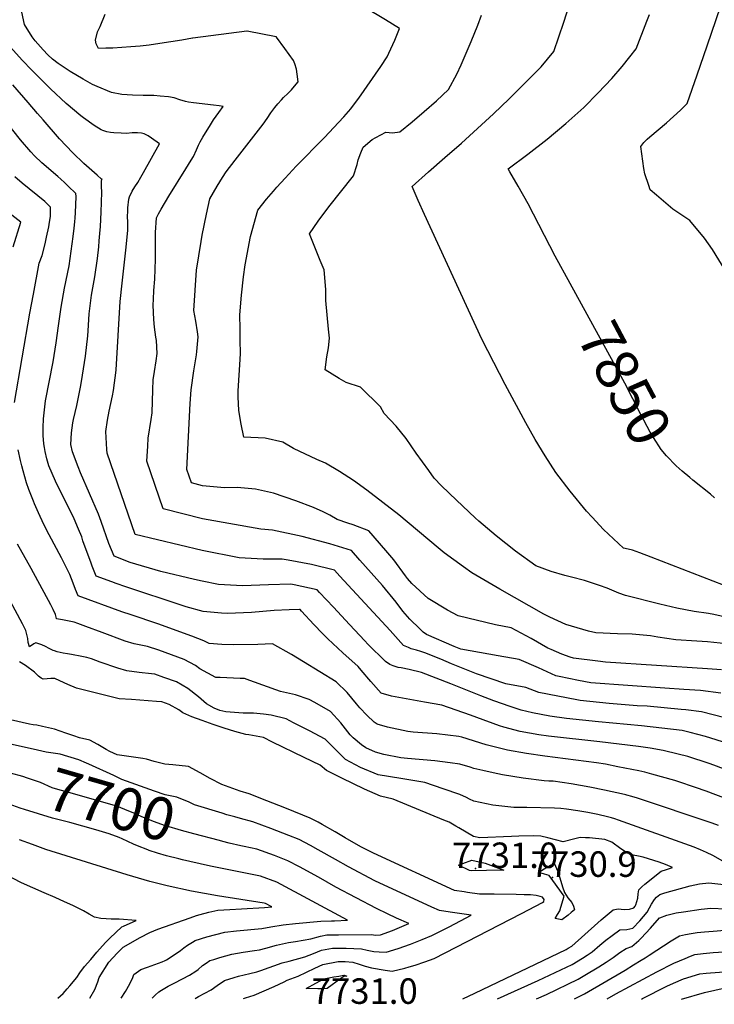
# Model space of a CAD drawing. Units: inches. Extents: x 2615168 to 2620515, y 1523294 to 1528732.
# Drawn here: x 2617046 to 2617517, y 1523384 to 1524052 of the extents above; entities that cross this region are included whole.
import ezdxf
from ezdxf.enums import TextEntityAlignment as Align

# ---------------------------------------------------------------- set-up
doc = ezdxf.new("R2010")
doc.units = ezdxf.units.IN
doc.header["$MEASUREMENT"] = 0
doc.layers.add('tile_2643_14_contour_10ft', color=189, linetype='Continuous')
doc.layers.add('tile_2643_14_spot_elev', color=33, linetype='Continuous')
doc.styles.add('Arial', font='arial.ttf')

msp = doc.modelspace()

# ---------------------------------------------------------------- linework, layer by layer
at = {"layer": 'tile_2643_14_contour_10ft'}
for points, elevation in [([(2617526.11, 1523878.89), (2617515.63, 1523895.87), (2617510.2, 1523903.49), (2617500.43, 1523915.61), (2617488.87, 1523923.19), (2617477.76, 1523932.69), (2617473.48, 1523936.34), (2617472.53, 1523939.18), (2617469.91, 1523947.2), (2617469.24, 1523950.65), (2617467.05, 1523965.74), (2617469.12, 1523968.27), (2617471.5, 1523970.57), (2617473.13, 1523972.1), (2617484.55, 1523981.69), (2617489.24, 1523985.96), (2617493.9, 1523990.26), (2617498.44, 1523994.69), (2617505.29, 1524014.14), (2617511.98, 1524033.76), (2617527.34, 1524079.04)], 7860), ([(2617551.11, 1523657.57), (2617474.19, 1523687.3), (2617466.36, 1523690.24), (2617461.38, 1523692.02), (2617460.56, 1523692.3), (2617455.33, 1523693.57), (2617441.78, 1523706.11), (2617434.01, 1523714.5), (2617430.25, 1523718.57), (2617419.13, 1523732.14), (2617409.4, 1523744.68), (2617402.25, 1523755.98), (2617395.57, 1523767.15), (2617389.21, 1523778.37), (2617375.06, 1523804.45), (2617367.34, 1523819.34), (2617359.38, 1523835.2), (2617320.43, 1523919.55), (2617316.15, 1523929.04), (2617311.97, 1523938.5), (2617323.06, 1523948.37), (2617334.19, 1523958.21), (2617345.43, 1523967.92), (2617367.23, 1523987.77), (2617377.79, 1523997.9), (2617384.23, 1524004.3), (2617399.52, 1524019.53), (2617408.22, 1524030.01), (2617414.95, 1524049.92), (2617422.33, 1524073.3)], 7840), ([(2617521.43, 1523595.29), (2617507.59, 1523596.98), (2617496.33, 1523597.74), (2617483.34, 1523598.6), (2617433.24, 1523602.15), (2617424.83, 1523603.83), (2617411.78, 1523606.49), (2617409.37, 1523606.99), (2617397.67, 1523612.28), (2617384.54, 1523618.08), (2617370.46, 1523620.4), (2617357.65, 1523622.69), (2617344.96, 1523625.01), (2617340.55, 1523626.82), (2617321.81, 1523634.89), (2617319.62, 1523636.6), (2617317.27, 1523638.79), (2617310.51, 1523645.32), (2617305.81, 1523650.68), (2617301.24, 1523656.85), (2617291.99, 1523668.08), (2617276.67, 1523685.38), (2617271, 1523691.78), (2617256.23, 1523696.31), (2617237.39, 1523701.43), (2617217.33, 1523705.68), (2617209.54, 1523706.35), (2617169.84, 1523713.33), (2617143.3, 1523720.19), (2617132.17, 1523752.37), (2617132.74, 1523762.62), (2617133.11, 1523767.92), (2617135.01, 1523780.61), (2617135.76, 1523785.24), (2617136.17, 1523800.75), (2617136.39, 1523807.56), (2617137.34, 1523813.1), (2617138.48, 1523820.49), (2617139.17, 1523825.49), (2617138.6, 1523834.13), (2617138.31, 1523836.42), (2617137.37, 1523843.13), (2617136.95, 1523848.36), (2617136.49, 1523858.24), (2617136.58, 1523862.24), (2617136.83, 1523868.1), (2617137.49, 1523875.76), (2617138.03, 1523889.37), (2617137.97, 1523901.92), (2617137.94, 1523907.47), (2617138.72, 1523917.4), (2617140.1, 1523919.93), (2617141.92, 1523923.15), (2617147.04, 1523932.03), (2617158.71, 1523950.6), (2617162.18, 1523956.38), (2617163.69, 1523958.97), (2617165.77, 1523963.35), (2617167.26, 1523966.59), (2617168.43, 1523968.84), (2617170.2, 1523972), (2617175.25, 1523980.41), (2617177.42, 1523983.79), (2617181.06, 1523988.78), (2617183.96, 1523992.74), (2617181.18, 1523993.11), (2617177.29, 1523993.62), (2617163.85, 1523995.33), (2617160.42, 1523995.77), (2617158.46, 1523996.18), (2617154.53, 1523997.24), (2617150.68, 1523998.53), (2617146.95, 1523999.35), (2617141.22, 1523999.84), (2617136.99, 1524000.11), (2617129.65, 1524000.31), (2617122.35, 1524000.35), (2617115.26, 1524000.95), (2617108.27, 1524002.23), (2617098.4, 1524006.29), (2617095.33, 1524007.6), (2617088.98, 1524011.22), (2617080.22, 1524016.47), (2617072.05, 1524021.99), (2617068.12, 1524024.84), (2617065.1, 1524027.65), (2617061.8, 1524031.11), (2617056.49, 1524037.34), (2617054.43, 1524039.9), (2617049.19, 1524048.22), (2617047.33, 1524056.65)], 7800), ([(2617521.7, 1523610.98), (2617512.31, 1523611.59), (2617443.05, 1523616.24), (2617437.92, 1523616.84), (2617421.37, 1523618.91), (2617419.27, 1523619.58), (2617413.62, 1523621.72), (2617406.29, 1523624.78), (2617404.11, 1523625.75), (2617392.74, 1523632.29), (2617379.29, 1523639.4), (2617368.6, 1523641.53), (2617343.29, 1523647.58), (2617335.92, 1523651.47), (2617322.82, 1523659.39), (2617311.79, 1523669.49), (2617308.91, 1523672.93), (2617307.51, 1523674.74), (2617299.57, 1523685.49), (2617294.26, 1523691.81), (2617282.66, 1523705.1), (2617271.99, 1523709.18), (2617268.5, 1523710.34), (2617261.14, 1523712.94), (2617256.19, 1523715.76), (2617251.8, 1523717.99), (2617245.11, 1523720.96), (2617233.11, 1523725.55), (2617218.04, 1523730.69), (2617205.87, 1523733.36), (2617193.45, 1523734.67), (2617184.76, 1523734.29), (2617169.95, 1523735.64), (2617162.4, 1523737.71), (2617159.31, 1523746.85), (2617161.61, 1523791.41), (2617162.14, 1523800.71), (2617164.12, 1523813.67), (2617165.74, 1523824.54), (2617166.02, 1523826.65), (2617166.94, 1523836.68), (2617166.44, 1523840.09), (2617165.34, 1523847.32), (2617164.1, 1523854.52), (2617165.88, 1523881.87), (2617168.91, 1523901.26), (2617169.69, 1523905.53), (2617172.56, 1523919.81), (2617174.88, 1523930.26), (2617179.94, 1523938.8), (2617183.54, 1523944.65), (2617185.97, 1523948.56), (2617191.96, 1523956.36), (2617206.33, 1523974.66), (2617211.06, 1523980.76), (2617213.69, 1523984.55), (2617216.28, 1523988.4), (2617218.98, 1523992.07), (2617220.99, 1523994.61), (2617223.49, 1523997.36), (2617224.93, 1523998.8), (2617227.79, 1524001.52), (2617230.24, 1524004.07), (2617232.3, 1524006.42), (2617234.69, 1524009.57), (2617234.16, 1524014.73), (2617233.55, 1524018.14), (2617232.53, 1524021.6), (2617231.67, 1524023.89), (2617225.8, 1524031.98), (2617220.12, 1524039.78), (2617219.98, 1524039.9), (2617219.9, 1524039.96), (2617200.21, 1524043.71), (2617200.07, 1524043.72), (2617163.28, 1524039.01), (2617163.18, 1524039), (2617155.88, 1524037.81), (2617141.08, 1524035.42), (2617133.68, 1524034.23), (2617127.56, 1524033.74), (2617121.42, 1524033.24), (2617115.29, 1524032.76), (2617109.17, 1524032.3), (2617104.31, 1524032.21), (2617099.46, 1524032.13), (2617097.82, 1524035.19), (2617097.26, 1524037.77), (2617098.81, 1524043.43), (2617100.52, 1524047.05), (2617103.97, 1524055.42)], 7810), ([(2617525.1, 1523628.66), (2617512.38, 1523630.1), (2617504.96, 1523630.49), (2617490.89, 1523631.4), (2617478.67, 1523633.05), (2617473.74, 1523634.06), (2617461.18, 1523635.25), (2617451.17, 1523635.5), (2617436.69, 1523636.16), (2617431.54, 1523637.33), (2617416.18, 1523641.73), (2617405.41, 1523646.6), (2617401.39, 1523648.71), (2617371.54, 1523665.73), (2617352.46, 1523676.76), (2617346.82, 1523680.8), (2617333.86, 1523690.32), (2617329.61, 1523693.76), (2617302.92, 1523716.16), (2617281.34, 1523732.73), (2617272.18, 1523739.23), (2617269.12, 1523741.27), (2617262.72, 1523745.53), (2617253.21, 1523750.98), (2617247.43, 1523753.48), (2617231.6, 1523761.07), (2617224.46, 1523765.31), (2617212.29, 1523767.96), (2617197.91, 1523768.78), (2617196.03, 1523777.55), (2617194.58, 1523786.69), (2617194.02, 1523795.98), (2617194.14, 1523800), (2617195.45, 1523821.41), (2617195.59, 1523825.58), (2617195.54, 1523834.11), (2617195.39, 1523842.16), (2617195.3, 1523851.64), (2617196.42, 1523864.9), (2617197.8, 1523877.32), (2617198.9, 1523885.43), (2617202.51, 1523904.66), (2617207.36, 1523922.47), (2617213.33, 1523930.01), (2617217.96, 1523935.35), (2617220.31, 1523938.03), (2617225.99, 1523944.26), (2617233.45, 1523952.22), (2617252.61, 1523971.65), (2617262.1, 1523981.81), (2617265.75, 1523985.85), (2617267.35, 1523987.66), (2617270.42, 1523991.19), (2617271.68, 1523992.85), (2617275.92, 1523998.5), (2617290.81, 1524019.86), (2617295.12, 1524026.47), (2617296.24, 1524028.91), (2617300.27, 1524037.7), (2617303.57, 1524045.6), (2617293.9, 1524051.52), (2617279.89, 1524059.91)], 7820), ([(2617547.41, 1523641.52), (2617516.5, 1523648.56), (2617513.08, 1523649.09), (2617503.26, 1523650.58), (2617491.48, 1523652.91), (2617479.94, 1523655.62), (2617456.67, 1523661.47), (2617452.19, 1523663.07), (2617444.29, 1523666.27), (2617439.19, 1523668.25), (2617428.91, 1523671.45), (2617420, 1523673.83), (2617415.57, 1523674.96), (2617406.28, 1523677.67), (2617395.95, 1523681.42), (2617382.13, 1523691.35), (2617369.06, 1523701.76), (2617357.37, 1523711.86), (2617354.78, 1523714.11), (2617342.18, 1523725.92), (2617332.03, 1523735.78), (2617327.09, 1523740.97), (2617323.25, 1523746.15), (2617314.81, 1523757.78), (2617308, 1523767.85), (2617301.3, 1523776.24), (2617293.15, 1523784.73), (2617290.56, 1523789.27), (2617277.13, 1523802.54), (2617267.22, 1523805.63), (2617262.63, 1523808.35), (2617253.01, 1523814.3), (2617254.25, 1523823.04), (2617255.44, 1523829.13), (2617256.02, 1523835.85), (2617255.22, 1523841.9), (2617253.62, 1523861.25), (2617253.54, 1523868.73), (2617252.4, 1523882.05), (2617249.6, 1523888.49), (2617242.41, 1523906.38), (2617248.24, 1523914.97), (2617255.58, 1523924.78), (2617272.3, 1523945.71), (2617274.81, 1523953.52), (2617275.47, 1523956.61), (2617277.3, 1523961.42), (2617278.8, 1523965.1), (2617285.05, 1523970.43), (2617287.33, 1523971.67), (2617294.16, 1523975.35), (2617298.75, 1523974.94), (2617303.67, 1523975.5), (2617311.97, 1523982.41), (2617320.25, 1523989.42), (2617328.48, 1523996.67), (2617336.66, 1524004.21), (2617336.72, 1524004.26), (2617342.25, 1524014.77), (2617345.25, 1524021.06), (2617352.1, 1524036.71), (2617356.59, 1524047.94), (2617359.01, 1524054.7)], 7830), ([(2617419.1, 1523872.9), (2617408.95, 1523891.38), (2617390.73, 1523926.83), (2617384.04, 1523938.85), (2617378.24, 1523948.52), (2617377.07, 1523950.49), (2617377.06, 1523950.51), (2617377.08, 1523950.52), (2617377.09, 1523950.53), (2617390.47, 1523960.41), (2617403.49, 1523970.67), (2617416.21, 1523981.21), (2617428.52, 1523992.12), (2617438.1, 1524001.93), (2617447.37, 1524011.67), (2617454.55, 1524019.9), (2617459.68, 1524026.37), (2617463.84, 1524031.83), (2617471.27, 1524050.66), (2617472.9, 1524055.06)], 7850), ([(2617524.07, 1523578.54), (2617508.24, 1523582.54), (2617497.55, 1523583.87), (2617494.41, 1523584.25), (2617471.51, 1523586.34), (2617464.51, 1523586.69), (2617445.64, 1523588.1), (2617426.04, 1523590.33), (2617423.6, 1523590.61), (2617398.03, 1523595.74), (2617389.22, 1523599.09), (2617375.57, 1523601.64), (2617355.58, 1523608.35), (2617338.78, 1523615.03), (2617331.56, 1523618.15), (2617320.67, 1523622.57), (2617317.84, 1523623.44), (2617315.04, 1523624.26), (2617311.45, 1523625.25), (2617309.47, 1523626.07), (2617306.23, 1523627.61), (2617297.04, 1523637.7), (2617263, 1523674.56), (2617259.35, 1523678.46), (2617243.82, 1523682.48), (2617227.97, 1523685.42), (2617223.97, 1523686.11), (2617210.96, 1523685.95), (2617194.7, 1523687.02), (2617169.74, 1523691.88), (2617124.21, 1523702.67), (2617105.32, 1523757.83), (2617105.01, 1523760.29), (2617104.37, 1523772.43), (2617105.42, 1523780.27), (2617106.55, 1523786.4), (2617108.92, 1523796.59), (2617109.53, 1523800.2), (2617111.38, 1523814.13), (2617111.39, 1523814.22), (2617114.07, 1523860.59), (2617115.4, 1523872.95), (2617118, 1523895.45), (2617119.25, 1523908.67), (2617119.27, 1523913.78), (2617119.16, 1523918.85), (2617119.18, 1523921.1), (2617119.37, 1523924.03), (2617119.97, 1523930.04), (2617120.45, 1523931.49), (2617122.23, 1523935.46), (2617124.13, 1523938.31), (2617126.11, 1523941.16), (2617128.14, 1523944.76), (2617129.99, 1523948.05), (2617140.73, 1523967.37), (2617135.26, 1523971.33), (2617133.06, 1523972.84), (2617130.27, 1523974.17), (2617128.5, 1523974.59), (2617125.86, 1523974.9), (2617122.16, 1523974.81), (2617118.35, 1523974.53), (2617114.75, 1523974.6), (2617109.89, 1523975), (2617107.6, 1523975.21), (2617105.14, 1523975.59), (2617102.32, 1523976.56), (2617101.1, 1523977.02), (2617096.48, 1523979.78), (2617089.29, 1523985.02), (2617087.4, 1523986.41), (2617077.55, 1523994.73), (2617066.95, 1524004.7), (2617053.93, 1524017.65), (2617047.82, 1524023.85), (2617039.53, 1524033.21)], 7790), ([(2617526.04, 1523561.15), (2617511.03, 1523565.94), (2617500.44, 1523568.65), (2617495.13, 1523569.88), (2617467.47, 1523573.15), (2617438.41, 1523575.71), (2617416.6, 1523578.08), (2617405.34, 1523579.69), (2617393.74, 1523581.9), (2617385.94, 1523583.73), (2617378.42, 1523586.12), (2617367.39, 1523589.99), (2617358.64, 1523593.4), (2617349.55, 1523596.96), (2617338.3, 1523601.59), (2617318.36, 1523609.14), (2617310.1, 1523611.24), (2617304.62, 1523612.35), (2617302.5, 1523612.66), (2617299.17, 1523613.74), (2617297, 1523614.67), (2617293.93, 1523616.71), (2617282.03, 1523628.47), (2617279.86, 1523630.65), (2617269.52, 1523641.77), (2617258.73, 1523653.59), (2617249.33, 1523663.47), (2617247.69, 1523665.13), (2617232.03, 1523668.65), (2617229.76, 1523669.03), (2617214.72, 1523668.59), (2617197.1, 1523667.88), (2617180.78, 1523668.87), (2617169.64, 1523671.11), (2617164.58, 1523672.18), (2617141.67, 1523677.73), (2617120.86, 1523683.86), (2617109.91, 1523687.98), (2617106.44, 1523696.58), (2617101.1, 1523711.55), (2617099.3, 1523716.49), (2617093.38, 1523730.6), (2617087.24, 1523744.61), (2617085.58, 1523748.6), (2617081.77, 1523758.76), (2617080.55, 1523763.69), (2617080.97, 1523771.62), (2617081.91, 1523778.47), (2617082.5, 1523780.55), (2617084.68, 1523790.08), (2617087.4, 1523803.75), (2617088.57, 1523810.61), (2617090.55, 1523823.63), (2617092.09, 1523837.33), (2617092.29, 1523840.68), (2617093.15, 1523852.32), (2617094.75, 1523864.96), (2617096.98, 1523877.38), (2617098.61, 1523889.86), (2617099.51, 1523897.74), (2617099.91, 1523901.77), (2617100.38, 1523906.75), (2617100.64, 1523911.43), (2617101.14, 1523921.26), (2617101.66, 1523934.73), (2617101.51, 1523938.59), (2617101.31, 1523942.61), (2617101.81, 1523943.55), (2617101.34, 1523943.52), (2617098.4, 1523946.12), (2617089.41, 1523954.17), (2617082.09, 1523961.3), (2617073.04, 1523970.86), (2617061.89, 1523983.61), (2617058.11, 1523987.96), (2617051.62, 1523995.57), (2617041.31, 1524007.51)], 7780), ([(2617544.55, 1523535.88), (2617516.58, 1523546.45), (2617513.39, 1523547.63), (2617498.96, 1523552.4), (2617492.44, 1523553.94), (2617482.16, 1523556.35), (2617473.32, 1523558), (2617465.57, 1523559), (2617439.41, 1523562.16), (2617404.5, 1523566.03), (2617397.98, 1523566.95), (2617385.3, 1523569.18), (2617374.25, 1523572.12), (2617371.29, 1523573.16), (2617355.96, 1523578.64), (2617351.56, 1523580.36), (2617332.12, 1523587.1), (2617320.49, 1523589.01), (2617298.04, 1523593.25), (2617291.06, 1523595.15), (2617283.99, 1523603.02), (2617277.45, 1523610.87), (2617275.35, 1523613.18), (2617265.01, 1523622.55), (2617254.88, 1523632.01), (2617251.23, 1523635.69), (2617245.35, 1523641.75), (2617237.02, 1523650.81), (2617236.04, 1523651.81), (2617235.57, 1523651.91), (2617228.67, 1523651.75), (2617218.52, 1523651.33), (2617203.21, 1523649.91), (2617186.95, 1523649.17), (2617182.82, 1523649.47), (2617170.26, 1523650.62), (2617158.84, 1523653.67), (2617156.06, 1523654.54), (2617117.83, 1523667.37), (2617111.36, 1523669.63), (2617108.47, 1523670.66), (2617097.71, 1523674.53), (2617095.19, 1523681.31), (2617094.44, 1523683.34), (2617088.86, 1523698.54), (2617087.98, 1523701.06), (2617085.85, 1523706.31), (2617082.84, 1523713.44), (2617080.21, 1523718.96), (2617075.65, 1523727.77), (2617070.14, 1523738.87), (2617065.8, 1523749.24), (2617064.41, 1523754.07), (2617063.25, 1523759.03), (2617062.67, 1523761.61), (2617062.35, 1523764.16), (2617061.82, 1523769.83), (2617061.79, 1523770.61), (2617061.87, 1523775.34), (2617062.19, 1523781.2), (2617062.78, 1523787.19), (2617063.42, 1523793.2), (2617068.55, 1523819.67), (2617070.79, 1523832.58), (2617072.24, 1523844.07), (2617074.11, 1523856.81), (2617076.42, 1523869.74), (2617079.57, 1523884.7), (2617082.23, 1523904.64), (2617082.87, 1523910.32), (2617083.34, 1523914.66), (2617083.6, 1523917.31), (2617083.76, 1523920.61), (2617084.18, 1523931.76), (2617084.05, 1523933.81), (2617084.05, 1523933.84), (2617078.91, 1523938.78), (2617076.39, 1523941.18), (2617073.78, 1523943.6), (2617071.82, 1523945.26), (2617061.03, 1523954.6), (2617055.97, 1523959.29), (2617053.54, 1523962.05), (2617046.5, 1523970.21), (2617029.84, 1523990.88)], 7770), ([(2617042.36, 1523792.13), (2617052.85, 1523852.69), (2617055.23, 1523865.57), (2617059.26, 1523886.7), (2617061.22, 1523891.74), (2617063.25, 1523899.67), (2617064.18, 1523904.19), (2617065.6, 1523911.15), (2617066.25, 1523914.4), (2617066.87, 1523918.11), (2617066.84, 1523924.5), (2617065.01, 1523926.42), (2617063.03, 1523928.47), (2617047.68, 1523940.87), (2617042.66, 1523945.13)], 7760), ([(2617041.56, 1523897.72), (2617046.75, 1523914.48), (2617029.28, 1523927.75)], 7750), ([(2617500.26, 1523741.34), (2617495.03, 1523745.63), (2617491.17, 1523749.16), (2617484.56, 1523756.08), (2617480.9, 1523760.39), (2617475.58, 1523768.46), (2617473.39, 1523772.05), (2617467.16, 1523783.99), (2617456.23, 1523805.29), (2617419.1, 1523872.9)], 7850), ([(2617532.98, 1523520.68), (2617511.51, 1523528.76), (2617504.23, 1523531.34), (2617492.11, 1523535.45), (2617490.15, 1523536.03), (2617474.58, 1523540.36), (2617469.83, 1523541.68), (2617465.67, 1523542.57), (2617451.59, 1523545.39), (2617443.18, 1523547.01), (2617437.07, 1523548.09), (2617402.1, 1523552.41), (2617389.54, 1523554.23), (2617376.8, 1523556.69), (2617362.31, 1523560.27), (2617345.63, 1523565.46), (2617343.65, 1523565.77), (2617328.86, 1523567.73), (2617312.8, 1523568.87), (2617309.17, 1523569.23), (2617295.33, 1523572.25), (2617288.28, 1523574.2), (2617286.21, 1523575.66), (2617281.22, 1523580.22), (2617276.55, 1523585.34), (2617274.41, 1523588.03), (2617268.07, 1523595.58), (2617260.48, 1523602.98), (2617238.39, 1523616.5), (2617230.27, 1523621.33), (2617217.36, 1523628.61), (2617207.41, 1523628.26), (2617191.08, 1523627.9), (2617182.9, 1523628.3), (2617174.47, 1523628.93), (2617170.76, 1523630.78), (2617162.76, 1523633.89), (2617139.68, 1523642.26), (2617121.51, 1523648.22), (2617115.29, 1523650.39), (2617085.51, 1523661.08), (2617083.83, 1523665.44), (2617082.18, 1523669.83), (2617079.88, 1523675.61), (2617078.56, 1523678.44), (2617074.3, 1523686.99), (2617066, 1523702.45), (2617062.36, 1523709.52), (2617058.69, 1523717.47), (2617056.07, 1523723.4), (2617055.28, 1523725.4), (2617052.23, 1523733.28), (2617050.63, 1523737.79), (2617048.29, 1523745.81), (2617047.42, 1523749.22), (2617046.51, 1523752.88), (2617044.9, 1523760.17)], 7760), ([(2617517.06, 1523727.67), (2617514.34, 1523730.14), (2617502.47, 1523739.53), (2617500.26, 1523741.34)], 7850), ([(2617519.73, 1523505.62), (2617515.57, 1523507.03), (2617464.76, 1523524), (2617461.03, 1523525.22), (2617457.66, 1523526.19), (2617456.98, 1523526.38), (2617456.05, 1523526.6), (2617442.57, 1523529.58), (2617432.44, 1523531.58), (2617419.96, 1523533.76), (2617407.68, 1523535.52), (2617404.68, 1523535.69), (2617401.63, 1523535.87), (2617387.24, 1523537.71), (2617373.33, 1523539.98), (2617366.91, 1523541.19), (2617359.96, 1523542.72), (2617353.97, 1523544.08), (2617351.35, 1523545.05), (2617344.47, 1523547.03), (2617337.86, 1523548.05), (2617327.45, 1523549.35), (2617308.96, 1523550.89), (2617304.31, 1523551.4), (2617292.84, 1523553.68), (2617287.31, 1523555.13), (2617280.6, 1523558.19), (2617277.81, 1523560.23), (2617271.98, 1523565.05), (2617269.96, 1523566.96), (2617263.63, 1523575.08), (2617256.58, 1523582.71), (2617246.04, 1523588.79), (2617242.28, 1523590.85), (2617232.9, 1523594.12), (2617222.86, 1523596.36), (2617201.97, 1523603.72), (2617198.49, 1523605.15), (2617195.49, 1523605.14), (2617181.89, 1523605.78), (2617178.93, 1523605.93), (2617168.03, 1523611.74), (2617165.14, 1523613.95), (2617157.45, 1523618), (2617140.3, 1523624.27), (2617132.7, 1523626.79), (2617123.5, 1523628.61), (2617117.51, 1523630.48), (2617101.79, 1523636.27), (2617090.81, 1523640.44), (2617085.29, 1523642.4), (2617082.78, 1523643.21), (2617079.57, 1523643.97), (2617074.89, 1523644.81), (2617070.89, 1523645.48), (2617070.84, 1523645.78), (2617070.18, 1523648.61), (2617068.57, 1523651.97), (2617066.98, 1523655.1), (2617053.74, 1523679.6), (2617044.38, 1523696.1)], 7750), ([(2617552.45, 1523464.52), (2617515.99, 1523485.22), (2617511.71, 1523487.23), (2617507.62, 1523488.97), (2617503.18, 1523490.83), (2617452.07, 1523509.12), (2617449.45, 1523510.05), (2617447.25, 1523510.7), (2617444.46, 1523511.48), (2617437.91, 1523512.95), (2617431.22, 1523514.25), (2617424.45, 1523515.45), (2617416.72, 1523516.68), (2617412.89, 1523517.02), (2617408.49, 1523517.35), (2617389.83, 1523517.73), (2617381.01, 1523517.64), (2617366.77, 1523519.38), (2617353.83, 1523521.99), (2617351.02, 1523523.46), (2617348.99, 1523524.49), (2617344.3, 1523526.64), (2617333.17, 1523530.42), (2617320.76, 1523534.61), (2617304.41, 1523537.28), (2617288.95, 1523539.92), (2617277.02, 1523544.86), (2617266.92, 1523550.35), (2617260.17, 1523557.1), (2617252.99, 1523564.03), (2617242.34, 1523569.58), (2617231.7, 1523575.14), (2617226.53, 1523577.76), (2617216.39, 1523580.39), (2617211.21, 1523580.98), (2617204.5, 1523581.58), (2617197.45, 1523581.71), (2617185.63, 1523582.57), (2617181.75, 1523583.49), (2617177.84, 1523584.98), (2617172.63, 1523588.03), (2617167.11, 1523592.74), (2617159.92, 1523598.3), (2617152.37, 1523602.79), (2617143.77, 1523605.83), (2617137.59, 1523607.99), (2617135.21, 1523608.21), (2617126.85, 1523609.24), (2617118.51, 1523610.34), (2617112.49, 1523612.14), (2617100.6, 1523616.25), (2617094.72, 1523618.41), (2617094.69, 1523618.42), (2617091.38, 1523619.32), (2617088.01, 1523620.07), (2617081.19, 1523621.31), (2617078.35, 1523621.77), (2617075.52, 1523622.25), (2617071.27, 1523623.24), (2617069.48, 1523623.82), (2617068.64, 1523624.13), (2617065.91, 1523625.59), (2617063.51, 1523626.78), (2617060.92, 1523627.95), (2617056.97, 1523629.31), (2617055.52, 1523628.56), (2617052.54, 1523626.58), (2617051.77, 1523629.57), (2617051.49, 1523632.16), (2617050.89, 1523634.88), (2617050.05, 1523637.68), (2617047.84, 1523642.22), (2617029.52, 1523675.82)], 7740), ([(2617346.42, 1523388.13), (2617354.5, 1523391.94), (2617416.45, 1523421.49), (2617417.88, 1523422.37), (2617420.28, 1523423.88), (2617437.99, 1523439.5), (2617440.25, 1523441.53), (2617448.24, 1523448.36), (2617451.78, 1523449.08), (2617455.7, 1523448.68), (2617459.45, 1523448.81), (2617462.38, 1523449.8), (2617463.18, 1523450.77), (2617463.79, 1523451.77), (2617465.02, 1523456.3), (2617465.22, 1523459.23), (2617465.86, 1523462.02), (2617467.67, 1523463.93), (2617469.83, 1523465.69), (2617480.93, 1523474.56), (2617484.41, 1523475.74), (2617488.53, 1523476.97), (2617483.78, 1523479.08), (2617479.45, 1523480.68), (2617468.67, 1523484.02), (2617465.55, 1523484.65), (2617461.89, 1523485.49), (2617459.46, 1523486.27), (2617456.61, 1523487.6), (2617453.55, 1523489.7), (2617447.47, 1523494.19), (2617442.75, 1523496.04), (2617432.36, 1523497.08), (2617429.64, 1523497.27), (2617425.94, 1523497.47), (2617422.42, 1523496.6), (2617414.43, 1523494.36), (2617403.99, 1523497.2), (2617399.33, 1523498.32), (2617394.16, 1523498.49), (2617384.32, 1523498.25), (2617379.4, 1523498.07), (2617357.98, 1523497.28), (2617353.68, 1523497.98), (2617343.65, 1523503.94), (2617341.6, 1523505.17), (2617337.06, 1523507.71), (2617333.56, 1523509.23), (2617299.18, 1523523.32), (2617290.53, 1523525.34), (2617279.84, 1523530.12), (2617264.3, 1523537.56), (2617253.89, 1523542.87), (2617249.59, 1523546.39), (2617238.89, 1523551.63), (2617217.47, 1523562.09), (2617211.26, 1523565.06), (2617201.22, 1523566.95), (2617199.2, 1523567.2), (2617191.88, 1523569.17), (2617184.68, 1523571.5), (2617177.06, 1523574.09), (2617169.57, 1523576.76), (2617162.77, 1523579.19), (2617156.59, 1523581.89), (2617153.87, 1523583.92), (2617147.3, 1523587.61), (2617142.44, 1523589.34), (2617138.75, 1523589.56), (2617121.81, 1523590.81), (2617113.34, 1523591.45), (2617106.97, 1523592.99), (2617084.41, 1523598.66), (2617078.59, 1523601.11), (2617076.12, 1523602.26), (2617069.77, 1523605.14), (2617066.98, 1523605.12), (2617064.69, 1523604.86), (2617061.92, 1523604.63), (2617060.4, 1523605.31), (2617058.8, 1523606.8), (2617055.97, 1523609.37), (2617049.95, 1523613.92), (2617045.87, 1523616.4)], 7730), ([(2617197.8, 1523388.36), (2617199, 1523388.79), (2617204.9, 1523390.62), (2617211.65, 1523393.51), (2617218.4, 1523396.47), (2617225.17, 1523399.55), (2617227.36, 1523400.74), (2617234.85, 1523403.39), (2617240.52, 1523406.12), (2617245.96, 1523408.83), (2617251.41, 1523411.42), (2617261.79, 1523413.48), (2617266.57, 1523413.27), (2617271.85, 1523413.02), (2617276.12, 1523411.67), (2617280.16, 1523410.29), (2617284.48, 1523409.01), (2617293.77, 1523407.5), (2617298.49, 1523406.78), (2617307.01, 1523408.76), (2617310.03, 1523409.7), (2617314.15, 1523411.01), (2617320.62, 1523413.18), (2617327.08, 1523415.37), (2617386.25, 1523445.91), (2617400.52, 1523453.34), (2617401.43, 1523454.12), (2617401.65, 1523455.33), (2617400.49, 1523456.9), (2617398.91, 1523457.48), (2617396.13, 1523458.12), (2617392.23, 1523458.5), (2617388.04, 1523458.63), (2617382.51, 1523458.78), (2617367.62, 1523458.91), (2617357.77, 1523459.08), (2617349.64, 1523460.19), (2617347.39, 1523460.51), (2617340.76, 1523461.52), (2617285.84, 1523486.75), (2617277.24, 1523491.16), (2617266.67, 1523497.19), (2617259.78, 1523501.16), (2617251.05, 1523506.15), (2617248.33, 1523507.7), (2617242.89, 1523510.52), (2617237.92, 1523512.59), (2617225.76, 1523517.47), (2617213.62, 1523522.27), (2617201.48, 1523526.98), (2617195.54, 1523528.85), (2617183.11, 1523533.21), (2617175.18, 1523537.41), (2617168.43, 1523541.18), (2617160.38, 1523545.59), (2617149.81, 1523546.56), (2617144.25, 1523547.14), (2617137.04, 1523548.92), (2617131.93, 1523550.55), (2617129.42, 1523550.89), (2617112.14, 1523553.46), (2617107.08, 1523555.76), (2617104.48, 1523557.14), (2617098.84, 1523560.4), (2617093.52, 1523563.29), (2617086.41, 1523565.01), (2617082.73, 1523566.22), (2617077.19, 1523568.1), (2617069.53, 1523570.93), (2617061.34, 1523572.72), (2617057.61, 1523573.44), (2617055.02, 1523573.81), (2617052.58, 1523574.29), (2617039.64, 1523577.15)], 7720), ([(2617067.15, 1523554.8), (2617063.95, 1523555.33), (2617055.09, 1523557.19), (2617039.74, 1523560.72)], 7710), ([(2617091.19, 1523547.87), (2617086.09, 1523549.98), (2617073.32, 1523553.78), (2617067.15, 1523554.8)], 7710), ([(2617181.43, 1523495.33), (2617164.04, 1523499.9), (2617155.73, 1523502.23), (2617145.09, 1523505.3), (2617144.92, 1523505.36), (2617136.62, 1523508.29), (2617128.32, 1523511.71), (2617122.91, 1523514.13), (2617120.06, 1523515.31), (2617111.71, 1523518.54), (2617077.6, 1523528.37), (2617073.43, 1523529.54), (2617068.05, 1523531.15), (2617060.14, 1523534.62), (2617051.35, 1523537.7), (2617048.04, 1523538.81), (2617039.73, 1523540.99), (2617034.48, 1523542.47)], 7700), ([(2617186.48, 1523512.87), (2617183.18, 1523513.87), (2617164.49, 1523519.63), (2617160.85, 1523521.3), (2617152.45, 1523524.79), (2617150.24, 1523525.14), (2617144.67, 1523526.31), (2617137.45, 1523528.77), (2617115.27, 1523536.63), (2617109.7, 1523539.46), (2617092.85, 1523547.18), (2617091.19, 1523547.87)], 7710), ([(2617132.89, 1523489.01), (2617125.85, 1523491.76), (2617123.13, 1523492.89), (2617115.38, 1523496.52), (2617113.47, 1523497.33), (2617106.58, 1523499.92), (2617097.53, 1523502.61), (2617080.06, 1523507.51), (2617068.21, 1523510.6), (2617049.14, 1523516.34), (2617046.3, 1523517.3), (2617031.04, 1523522.68), (2617029, 1523523.47)], 7690), ([(2617164.96, 1523388.41), (2617167.27, 1523389.59), (2617175.72, 1523394.11), (2617179.88, 1523397.1), (2617184.9, 1523400.42), (2617191.42, 1523402.58), (2617194.41, 1523403.45), (2617201.94, 1523405.36), (2617206.74, 1523406.3), (2617209.4, 1523407.36), (2617223.81, 1523412.39), (2617228.56, 1523413.64), (2617239.24, 1523416.51), (2617245.12, 1523418.81), (2617250.61, 1523420.95), (2617257.99, 1523422.43), (2617267.27, 1523422.37), (2617277.78, 1523421.95), (2617281.62, 1523421.01), (2617286, 1523420.16), (2617289.78, 1523419.85), (2617294.35, 1523419.61), (2617302.67, 1523422.18), (2617310.91, 1523425.05), (2617318.9, 1523428.21), (2617325.41, 1523430.93), (2617329.46, 1523432.94), (2617337.15, 1523436.9), (2617344.82, 1523440.89), (2617352.12, 1523444.72), (2617337.87, 1523446.87), (2617330.63, 1523448.04), (2617325.49, 1523450.15), (2617286.83, 1523468.05), (2617268.81, 1523477.43), (2617260.08, 1523482.42), (2617248.41, 1523489.1), (2617243.22, 1523491.91), (2617235.37, 1523496.08), (2617228.34, 1523498.86), (2617216.22, 1523503.53), (2617204.11, 1523508.04), (2617195.59, 1523510.34), (2617191.74, 1523511.3), (2617186.48, 1523512.87)], 7710), ([(2617093.52, 1523388.52), (2617096.99, 1523394.33), (2617098.87, 1523399.61), (2617099.76, 1523402.65), (2617106.36, 1523412.92), (2617111.98, 1523419.11), (2617116.14, 1523423.09), (2617127.59, 1523429.74), (2617134.17, 1523432.94), (2617139.72, 1523435.37), (2617161.43, 1523443.03), (2617165.83, 1523444.53), (2617168.24, 1523445.22), (2617174.2, 1523446.71), (2617180.39, 1523448.22), (2617188.37, 1523448.73), (2617196.36, 1523449.17), (2617211.83, 1523449.9), (2617216.86, 1523450.33), (2617212.7, 1523452.58), (2617211.75, 1523452.92), (2617180.16, 1523457.92), (2617162.41, 1523461.14), (2617145.9, 1523464.66), (2617134.17, 1523467.59), (2617118.9, 1523472.15), (2617063.78, 1523489.38), (2617054.67, 1523492.57), (2617045.84, 1523495.78)], 7680), ([(2617135.66, 1523388.46), (2617137.76, 1523390.5), (2617140.31, 1523392.75), (2617142, 1523393.9), (2617146.56, 1523396.6), (2617151.24, 1523399.01), (2617161.09, 1523404.01), (2617165.29, 1523406.84), (2617166.96, 1523408.01), (2617169.99, 1523410.58), (2617172.46, 1523412.27), (2617174.98, 1523413.95), (2617177.55, 1523414.77), (2617181.56, 1523416.02), (2617189.77, 1523418.25), (2617197.47, 1523419.66), (2617205.2, 1523420.92), (2617208.49, 1523421.29), (2617212.76, 1523422.49), (2617220.14, 1523424.44), (2617228.22, 1523426.3), (2617233.04, 1523427.01), (2617243.32, 1523428.69), (2617249.8, 1523430.59), (2617254.2, 1523431.38), (2617262.04, 1523431.49), (2617284.19, 1523431.6), (2617287.52, 1523431.33), (2617290.55, 1523431.36), (2617298.73, 1523434.4), (2617309.74, 1523439.06), (2617301.45, 1523442.85), (2617295.37, 1523445.62), (2617287.83, 1523449.2), (2617260.39, 1523463.72), (2617248.5, 1523470.44), (2617235.68, 1523477.44), (2617227.86, 1523481.68), (2617218.76, 1523485.14), (2617206.67, 1523489.55), (2617198.22, 1523491.38), (2617195.83, 1523491.81), (2617187.91, 1523493.68), (2617183.58, 1523494.76), (2617181.43, 1523495.33)], 7700), ([(2617156.24, 1523482.28), (2617153.75, 1523482.85), (2617145.5, 1523484.99), (2617139.42, 1523486.79), (2617133.75, 1523488.67), (2617132.89, 1523489.01)], 7690), ([(2617176.35, 1523477.73), (2617173.24, 1523478.34), (2617156.24, 1523482.28)], 7690), ([(2617071.92, 1523388.56), (2617075.39, 1523391.77), (2617078.12, 1523394.84), (2617079.88, 1523396.82), (2617084.64, 1523402.51), (2617086.81, 1523405.7), (2617089.96, 1523410.01), (2617094.09, 1523414.84), (2617098.31, 1523419.68), (2617104.22, 1523426.36), (2617107.16, 1523429.13), (2617115.3, 1523436.82), (2617116.3, 1523437.4), (2617124.92, 1523441.13), (2617113.37, 1523442.09), (2617108.01, 1523442.1), (2617104.51, 1523442.29), (2617101.02, 1523442.55), (2617096.71, 1523443.5), (2617092.99, 1523445.37), (2617089.22, 1523447.62), (2617081.95, 1523451.23), (2617076.38, 1523453.91), (2617069.96, 1523456.67), (2617062.49, 1523459.84), (2617047.24, 1523466.65), (2617029.06, 1523475.9)], 7670), ([(2617114.84, 1523388.49), (2617117.64, 1523393.12), (2617120.63, 1523398.34), (2617122.59, 1523402.58), (2617123.3, 1523404.5), (2617127.99, 1523408.01), (2617132.7, 1523409.53), (2617142.58, 1523413.11), (2617144.6, 1523414.12), (2617145.49, 1523414.57), (2617150.11, 1523417.37), (2617155.04, 1523420.81), (2617157.21, 1523422.58), (2617159.84, 1523424.43), (2617163.12, 1523426.56), (2617165.01, 1523427.54), (2617172.76, 1523430.05), (2617185.1, 1523433.17), (2617192.94, 1523434.12), (2617210.18, 1523435.79), (2617216.33, 1523436.94), (2617224.59, 1523438.24), (2617232.94, 1523439.22), (2617250.22, 1523440.77), (2617257.31, 1523440.98), (2617259.36, 1523441.04), (2617268.14, 1523441.31), (2617220.33, 1523467.23), (2617209.21, 1523471.26), (2617176.35, 1523477.73)], 7690), ([(2617369.81, 1523388.09), (2617397.42, 1523400.62), (2617420.6, 1523411.45), (2617427.45, 1523415.64), (2617430.75, 1523417.71), (2617434.2, 1523419.96), (2617439.37, 1523424.39), (2617443.41, 1523427.73), (2617447.64, 1523430.91), (2617452.85, 1523434.81), (2617457.69, 1523435.17), (2617461.65, 1523435.95), (2617466.36, 1523440.83), (2617471.45, 1523446.83), (2617473.06, 1523449.66), (2617474.36, 1523452.22), (2617476.34, 1523455.29), (2617477.65, 1523456.99), (2617480, 1523458.7), (2617483.28, 1523459.99), (2617500.5, 1523464.68), (2617506.85, 1523466.03), (2617513.24, 1523466.77), (2617523.49, 1523465.49)], 7740), ([(2617396.3, 1523388.05), (2617403.23, 1523391.01), (2617424.71, 1523401.51), (2617429.09, 1523404.13), (2617438.64, 1523409.86), (2617443.68, 1523412.98), (2617448.31, 1523415.99), (2617452.8, 1523419.37), (2617457.12, 1523422.29), (2617460.99, 1523423.48), (2617465.66, 1523427.54), (2617467.22, 1523429.1), (2617473.61, 1523435.93), (2617479.8, 1523443.01), (2617479.93, 1523443.06), (2617484.72, 1523444.67), (2617491.13, 1523446.34), (2617496.01, 1523447.07), (2617508.08, 1523448.78), (2617514.48, 1523449.42), (2617524.66, 1523449.07)], 7750), ([(2617422.06, 1523388.01), (2617428.83, 1523391.54), (2617456.37, 1523407.5), (2617462.16, 1523411.03), (2617467.44, 1523414.25), (2617469.98, 1523415.94), (2617472.67, 1523417.77), (2617487.78, 1523427.41), (2617493.4, 1523430.71), (2617497.5, 1523431.62), (2617501.16, 1523432.39), (2617505.21, 1523432.99), (2617510.31, 1523433.52), (2617516.16, 1523434.04), (2617524.11, 1523434.52)], 7760), ([(2617444.26, 1523387.98), (2617450.08, 1523391.36), (2617478, 1523406.4), (2617489.55, 1523412.21), (2617497.11, 1523415.49), (2617500.8, 1523417.04), (2617503.7, 1523418.02), (2617509.29, 1523418.7), (2617516.07, 1523419.5), (2617527.23, 1523420.26)], 7770), ([(2617467.51, 1523387.94), (2617468.15, 1523388.28), (2617484.71, 1523396.58), (2617489.24, 1523398.71), (2617496.02, 1523401.63), (2617507.1, 1523404.97), (2617511.3, 1523405.53), (2617532.59, 1523407.08)], 7780), ([(2617494.7, 1523387.9), (2617510.37, 1523392.43), (2617529.36, 1523396.68)], 7790)]:
    msp.add_lwpolyline(points, dxfattribs=dict(at, elevation=elevation))
at = {"layer": 'tile_2643_14_contour_10ft', "elevation": 7730}
for points in [[(2617343.44, 1523478.69), (2617346.38, 1523479.84), (2617352.56, 1523482.08), (2617361.47, 1523479.96), (2617374.15, 1523475.17), (2617362.35, 1523474.94), (2617352.61, 1523474.76), (2617350.9, 1523475.02)], [(2617397.96, 1523473.71), (2617400.45, 1523475.56), (2617402.61, 1523476.92), (2617406.36, 1523478.88), (2617408.58, 1523479.54), (2617410.69, 1523474.9), (2617412.2, 1523470.07), (2617414.09, 1523464.04), (2617415.25, 1523460.11), (2617417.7, 1523456.48), (2617420.3, 1523453.34), (2617421.52, 1523450.92), (2617422.04, 1523448.38), (2617419.89, 1523446.49), (2617417.84, 1523444.82), (2617413.59, 1523441.69), (2617408.97, 1523442.41), (2617410.66, 1523445.26), (2617412.07, 1523447.61), (2617412.87, 1523450.16), (2617415.2, 1523457.74), (2617407.49, 1523468.18), (2617404.84, 1523471.58), (2617401.75, 1523472.59)], [(2617240.26, 1523394.99), (2617246.82, 1523398.71), (2617252.23, 1523401.72), (2617259.02, 1523402.9), (2617262.42, 1523403.48), (2617265.78, 1523404.06), (2617265.89, 1523404.05), (2617267.66, 1523403.41), (2617265.83, 1523403.28), (2617263.74, 1523401.78), (2617254.48, 1523395.15), (2617250.96, 1523394.96), (2617248.16, 1523394.81)]]:
    msp.add_lwpolyline(points, close=True, dxfattribs=at)
at = {"layer": 'tile_2643_14_spot_elev'}
for p in [(2617354.96, 1523476.35, 7731), (2617407.2, 1523470.37, 7730.9), (2617253.76, 1523401, 7731)]:
    msp.add_point(p, dxfattribs=at)

# ---------------------------------------------------------------- texts
at = {"color": 18, "style": 'Arial'}
for s, rotation, p in [('7850', -62.03225, (2617456.23, 1523805.29)), ('7700', -16.08426, (2617108.14, 1523519.56))]:
    msp.add_text(s, height=28.8, rotation=rotation, dxfattribs=at).set_placement(p, align=Align.MIDDLE_CENTER)
for s, p in [('7731.0', (2617375.08, 1523485.35)), ('7730.9', (2617428.35, 1523479.37)), ('7731.0', (2617279.87, 1523393.32))]:
    msp.add_text(s, height=17.28, dxfattribs=at).set_placement(p, align=Align.MIDDLE_CENTER)

doc.saveas('drawing.dxf')
